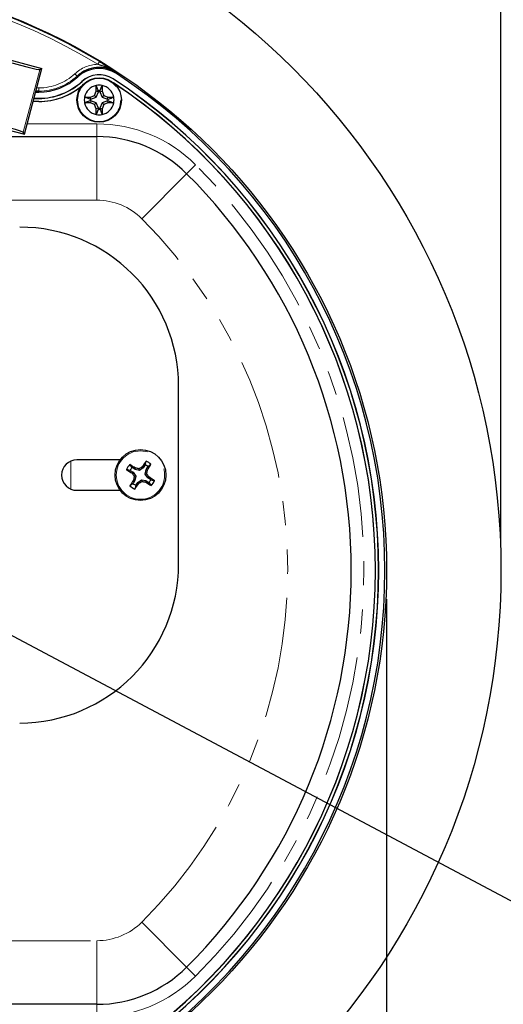
# Model space of a CAD drawing. Units: millimetres. Extents: x 11 to 421, y 5 to 275.
# Drawn here: x 115 to 140, y 182 to 234 of the extents above; entities that cross this region are included whole.
import ezdxf

# ---------------------------------------------------------------- set-up
doc = ezdxf.new("R2010")
doc.units = ezdxf.units.MM
doc.linetypes.add('PHANTOM', pattern=[12.7, 6.35, -1.27, 1.27, -1.27, 1.27, -1.27])
doc.layers.add('FORMAT', color=7, linetype='Continuous')
doc.styles.add('SLDTEXTSTYLE0', font='TXT', dxfattribs={"width": 0.75})
doc.dimstyles.new('SLDDIMSTYLE2', dxfattribs={"dimtxt": 3, "dimasz": 2.5, "dimexe": 0, "dimexo": 0.0625, "dimgap": 0.75, "dimtad": 0, "dimtih": 1, "dimtoh": 1, "dimlfac": 3, "dimrnd": 1e-09, "dimzin": 4, "dimdsep": 46, "dimtxsty": 'SLDTEXTSTYLE0', "dimsah": 1, "dimcen": 0.09, "dimadec": 0, "dimazin": 1, "dimtfac": 1, "dimtofl": 0, "dimtmove": 0, "dimatfit": 3, "dimfxl": 0, "dimfrac": 2, "dimtolj": 1, "dimtzin": 12, "dimarcsym": 0})
doc.dimstyles.new('SLDDIMSTYLE5', dxfattribs={"dimtxt": 0.18, "dimasz": 2.5, "dimexe": 0, "dimexo": 0.0625, "dimgap": 0, "dimtad": 0, "dimtih": 1, "dimtoh": 1, "dimdec": 0, "dimrnd": 1e-09, "dimzin": 0, "dimdsep": 46, "dimtxsty": 'Standard', "dimsah": 1, "dimcen": 0.09, "dimadec": 0, "dimazin": 0, "dimtfac": 2.5, "dimtdec": 0, "dimtofl": 0, "dimtmove": 0, "dimatfit": 3, "dimfxl": 0, "dimfrac": 2, "dimtolj": 1, "dimtzin": 0, "dimarcsym": 0})

# ---------------------------------------------------------------- blocks, each defined once
blk = doc.blocks.new('_D_4')
at = {"layer": 'FORMAT'}
for p, q in [((98.954, 258.418), (98.04, 258.418)), ((98.04, 258.418), (98.04, 253.656)), ((108.929, 258.418), (109.843, 258.418)), ((109.843, 258.418), (109.843, 253.656)), ((65.289, 206.225), (65.289, 255.156)), ((139.756, 206.225), (139.756, 255.156)), ((65.289, 253.656), (94.975, 253.656)), ((98.04, 253.656), (98.954, 253.656)), ((109.843, 253.656), (108.929, 253.656)), ((139.756, 253.656), (112.908, 253.656))]:
    blk.add_line(p, q, dxfattribs=at)
for points in [[(65.289, 253.656), (67.789, 253.156), (67.789, 254.156)], [(139.756, 253.656), (137.256, 254.156), (137.256, 253.156)]]:
    blk.add_solid(points, dxfattribs=at)
at = {"layer": 'FORMAT', "char_height": 3, "attachment_point": 1, "style": 'SLDTEXTSTYLE0'}
for s, insert in [('8.795', (98.954, 257.523)), ('%%c', (95.583, 252.151)), ('223.40', (100.107, 252.151))]:
    blk.add_mtext(s, dxfattribs=dict(at, insert=insert))
blk = doc.blocks.new('_D_5')
at = {"layer": 'FORMAT'}
for p, q in [((71.289, 203.225), (71.289, 156.563)), ((133.756, 203.225), (133.756, 156.563)), ((98.954, 162.825), (98.04, 162.825)), ((98.04, 162.825), (98.04, 158.063)), ((108.929, 162.825), (109.843, 162.825)), ((109.843, 162.825), (109.843, 158.063)), ((71.289, 158.063), (94.975, 158.063)), ((98.04, 158.063), (98.954, 158.063)), ((109.843, 158.063), (108.929, 158.063)), ((133.756, 158.063), (112.908, 158.063))]:
    blk.add_line(p, q, dxfattribs=at)
for points in [[(71.289, 158.063), (73.789, 157.563), (73.789, 158.563)], [(133.756, 158.063), (131.256, 158.563), (131.256, 157.563)]]:
    blk.add_solid(points, dxfattribs=at)
at = {"layer": 'FORMAT', "char_height": 3, "attachment_point": 1, "style": 'SLDTEXTSTYLE0'}
for s, insert in [('7.378', (98.954, 161.93)), ('%%c', (95.583, 156.558)), ('187.40', (100.107, 156.558))]:
    blk.add_mtext(s, dxfattribs=dict(at, insert=insert))

msp = doc.modelspace()

# ---------------------------------------------------------------- linework, layer by layer
at = {"color": 7, "linetype": 'Continuous', "lineweight": 25}
for p, q in [((112.6134, 231.8722), (115.6921, 231.0473)), ((114.7667, 227.5935), (115.6921, 231.0473)), ((115.6921, 231.0473), (115.5773, 230.981)), ((115.3599, 229.8074), (115.5242, 229.8074)), ((115.5242, 229.8584), (115.3736, 229.8584)), ((118.4451, 229.6362), (118.5339, 229.8506)), ((118.5328, 229.5485), (118.6485, 229.8278)), ((118.5339, 229.8506), (118.5339, 230.1539)), ((118.6485, 229.8278), (118.5339, 229.8506)), ((118.6485, 229.8278), (118.6485, 229.8647)), ((118.7304, 229.8278), (118.7304, 229.8647)), ((118.7304, 229.8278), (118.845, 229.8506)), ((118.7304, 229.8278), (118.8461, 229.5485)), ((118.845, 230.1539), (118.845, 229.8506)), ((118.845, 229.8506), (118.9338, 229.6362)), ((115.5242, 229.3085), (115.2262, 229.3085)), ((115.5242, 229.3102), (115.2267, 229.3102)), ((115.2709, 229.4751), (115.5242, 229.4751)), ((115.2724, 229.4809), (115.5242, 229.4809)), ((117.9274, 229.5474), (118.2306, 229.5474)), ((118.2306, 229.2362), (117.9274, 229.2362)), ((118.2534, 229.4327), (118.2165, 229.4327)), ((118.2534, 229.3509), (118.2165, 229.3509)), ((118.2306, 229.5474), (118.4451, 229.6362)), ((118.2534, 229.4327), (118.2306, 229.5474)), ((118.2534, 229.3509), (118.2306, 229.2362)), ((118.4451, 229.1474), (118.2306, 229.2362)), ((118.2534, 229.4327), (118.5328, 229.5485)), ((118.5328, 229.2351), (118.2534, 229.3509)), ((118.5328, 229.5485), (118.4451, 229.6362)), ((118.5328, 229.2351), (118.4451, 229.1474)), ((118.6485, 228.9558), (118.5328, 229.2351)), ((118.8461, 229.2351), (118.7304, 228.9558)), ((118.8461, 229.5485), (118.9338, 229.6362)), ((118.8461, 229.5485), (119.1254, 229.4327)), ((119.1254, 229.3509), (118.8461, 229.2351)), ((118.8461, 229.2351), (118.9338, 229.1474)), ((118.9338, 229.6362), (119.1482, 229.5474)), ((119.1482, 229.2362), (118.9338, 229.1474)), ((119.1254, 229.4327), (119.1482, 229.5474)), ((119.1254, 229.4327), (119.1623, 229.4327)), ((119.1254, 229.3509), (119.1482, 229.2362)), ((119.1254, 229.3509), (119.1623, 229.3509)), ((119.1482, 229.5474), (119.4515, 229.5474)), ((119.4515, 229.2362), (119.1482, 229.2362)), ((118.5339, 228.933), (118.4451, 229.1474)), ((118.6485, 228.9558), (118.5339, 228.933)), ((118.5339, 228.6297), (118.5339, 228.933)), ((118.6485, 228.9558), (118.6485, 228.9189)), ((118.7304, 228.9558), (118.7304, 228.9189)), ((118.7304, 228.9558), (118.845, 228.933)), ((118.9338, 229.1474), (118.845, 228.933)), ((118.845, 228.933), (118.845, 228.6297)), ((111.6879, 228.4185), (114.7667, 227.5935)), ((114.7667, 227.5935), (114.7004, 227.7084)), ((86.4799, 227.4751), (118.5656, 227.4751)), ((122.8561, 205.0585), (122.8561, 214.3918)), ((119.7894, 210.5251), (117.5228, 210.5251)), ((120.4151, 210.1176), (120.2916, 210.2754)), ((121.0022, 210.1085), (120.9478, 210.1618)), ((121.1023, 210.2617), (121.0022, 210.1085)), ((121.1023, 210.2617), (121.152, 210.4558)), ((121.1485, 210.013), (121.2486, 210.1662)), ((121.2486, 210.1662), (121.4064, 210.2896)), ((120.3195, 209.9714), (120.1254, 210.021)), ((120.3195, 209.9714), (120.4727, 209.8713)), ((120.5683, 210.0175), (120.4151, 210.1176)), ((120.4727, 209.8713), (120.4194, 209.8168)), ((120.4727, 209.8713), (120.6081, 209.6731)), ((120.6081, 209.6731), (120.5268, 209.6561)), ((120.6081, 209.6731), (120.5637, 209.4373)), ((120.5683, 210.0175), (120.5967, 210.0882)), ((120.8041, 209.9731), (120.5683, 210.0175)), ((120.8041, 209.9731), (120.7871, 210.0544)), ((121.0022, 210.1085), (120.8041, 209.9731)), ((121.1041, 209.7771), (121.1485, 210.013)), ((121.1041, 209.7771), (121.1854, 209.7942)), ((121.2395, 209.579), (121.1041, 209.7771)), ((121.1485, 210.013), (121.2192, 209.9845)), ((121.2395, 209.579), (121.2928, 209.6334)), ((120.4636, 209.2841), (120.3058, 209.1607)), ((120.5637, 209.4373), (120.4636, 209.2841)), ((120.5637, 209.4373), (120.493, 209.4657)), ((120.6099, 209.1885), (120.5602, 208.9944)), ((120.6099, 209.1885), (120.71, 209.3417)), ((120.71, 209.3417), (120.9081, 209.4771)), ((120.71, 209.3417), (120.7644, 209.2884)), ((120.9081, 209.4771), (120.9252, 209.3958)), ((120.9081, 209.4771), (121.1439, 209.4327)), ((121.1439, 209.4327), (121.1155, 209.362)), ((121.1439, 209.4327), (121.2972, 209.3327)), ((121.3927, 209.4789), (121.2395, 209.579)), ((121.2972, 209.3327), (121.4206, 209.1748)), ((121.3927, 209.4789), (121.5868, 209.4293)), ((117.5228, 208.9251), (119.7894, 208.9251)), ((118.5656, 181.9751), (86.4799, 181.9751))]:
    msp.add_line(p, q, dxfattribs=at)
at = {"color": 8, "linetype": 'PHANTOM', "lineweight": 18}
for p, q in [((118.6999, 231.4069), (118.6135, 231.2643)), ((115.5773, 230.981), (114.7004, 227.7084)), ((119.5975, 230.7773), (119.6254, 230.8198)), ((117.4158, 230.7666), (117.5291, 230.6443)), ((117.5637, 230.607), (117.5291, 230.6443)), ((117.7855, 230.3675), (117.7895, 230.3632)), ((119.4185, 230.5042), (119.4153, 230.4993)), ((115.4182, 230.025), (115.5242, 230.025)), ((115.5242, 230.025), (115.5242, 229.8584)), ((115.5242, 229.8074), (115.5242, 229.8584)), ((115.5242, 229.4809), (115.5242, 229.4751)), ((115.5242, 229.3085), (115.5242, 229.3102)), ((114.9136, 228.1418), (118.5656, 228.1418)), ((118.5656, 227.4751), (118.5656, 228.1418)), ((118.5656, 224.1418), (118.5656, 227.4751)), ((123.2737, 225.5284), (123.7445, 226.0004)), ((123.2737, 225.5284), (120.9197, 223.1685)), ((118.5656, 224.1418), (108.6967, 224.1418)), ((117.1997, 210.457), (117.1997, 208.9933)), ((120.9197, 186.2818), (123.2737, 183.9218)), ((86.4799, 185.3085), (118.5656, 185.3085)), ((118.5656, 181.9751), (118.5656, 185.3085)), ((123.2737, 183.9218), (123.7445, 183.4498)), ((118.5656, 181.3085), (118.5656, 181.9751))]:
    msp.add_line(p, q, dxfattribs=at)
at = {"color": 7, "linetype": 'Continuous', "lineweight": 25}
for centre, radius in [((102.5228, 204.7251), 37.2333), ((102.5228, 204.7251), 31.2333), ((118.6894, 229.3918), 1.1667), ((120.8561, 209.7251), 1.3333)]:
    msp.add_circle(centre, radius, dxfattribs=at)
at = {"color": 8, "linetype": 'PHANTOM', "lineweight": 18}
for centre, radius in [((118.6894, 229.3918), 1.1326), ((120.8561, 209.7251), 1.2672)]:
    msp.add_circle(centre, radius, dxfattribs=at)
for centre, radius, start, end in [((102.5228, 204.7251), 31.2028, 58.77161, 86.77017), ((102.5228, 204.7251), 31.0361, 58.77161, 86.75147), ((118.6894, 229.3918), 1.8741, 92.32311, 132.81276), ((115.5242, 232.8085), 2.7834, 270, 312.81276), ((115.5242, 232.8085), 2.9501, 270, 312.81276), ((118.5656, 220.8085), 7.3333, 45.07218, 90), ((102.5228, 204.7251), 30.05, 314.92782, 45.07218), ((118.5656, 220.8085), 3.3333, 45.07218, 90), ((102.5228, 204.7251), 26.05, 314.92782, 45.07218), ((118.5656, 188.6418), 3.3333, 270, 314.92782), ((118.5656, 188.6418), 7.3333, 270, 314.92782)]:
    msp.add_arc(centre, radius, start, end, dxfattribs=at)
at = {"color": 7, "linetype": 'Continuous', "lineweight": 25}
for centre, radius, start, end in [((118.6894, 229.3918), 1.7074, 56.75895, 132.81276), ((118.6894, 229.3918), 1.6565, 56.75895, 132.81276), ((102.5228, 204.7251), 31.149, 303.24105, 56.75895), ((115.5242, 232.8085), 3.001, 270, 312.81276), ((115.5242, 232.8085), 3.3275, 270, 312.81276), ((115.5242, 232.8085), 3.3333, 270, 312.81276), ((118.6894, 229.3918), 1.33, 56.75895, 132.81276), ((118.6894, 229.3918), 1.3242, 56.75895, 132.81276), ((102.5228, 204.7251), 30.8167, 303.24105, 56.75895), ((102.5228, 204.7251), 30.8225, 303.24105, 56.75895), ((102.5228, 204.7251), 30.6517, 303.49084, 56.50916), ((102.5228, 204.7251), 30.65, 303.5187, 56.4813), ((115.5242, 232.8085), 3.4983, 270, 310.95205), ((115.5242, 232.8085), 3.5, 270, 310.08259), ((118.6894, 229.3918), 0.7778, 101.53696, 168.46304), ((118.6894, 229.3918), 0.7778, 78.46304, 101.53696), ((118.6894, 229.3918), 0.4747, 85.05184, 94.94816), ((118.6894, 229.3918), 0.7778, 11.53696, 78.46304), ((118.6894, 229.3918), 0.7778, 168.46304, 191.53696), ((118.6894, 229.3918), 0.7778, 191.53696, 258.46304), ((118.6894, 229.3918), 0.4747, 175.05184, 184.94816), ((118.6894, 229.3918), 0.7778, 281.53696, 348.46304), ((118.6894, 229.3918), 0.4747, 355.05184, 4.94816), ((118.6894, 229.3918), 0.7778, 348.46304, 11.53696), ((118.6894, 229.3918), 0.4747, 265.05184, 274.94816), ((118.6894, 229.3918), 0.7778, 258.46304, 281.53696), ((118.5656, 220.8085), 6.6667, 45.07218, 90), ((102.5228, 204.7251), 29.3833, 314.92782, 45.07218), ((114.5228, 214.3918), 8.3333, 0, 90), ((117.5228, 209.7251), 0.8, 90, 270), ((120.8561, 209.7251), 0.7883, 135.72761, 157.95715), ((110.4818, 193.9472), 19.0485, 57.92633, 59.00291), ((132.8995, 192.1035), 21.6552, 123.498, 124.00951), ((136.6946, 199.4436), 19.0485, 144.68185, 145.75843), ((120.8561, 209.7251), 0.5904, 48.33473, 65.35004), ((120.8561, 209.7251), 0.7883, 45.72761, 67.95715), ((105.0782, 220.0994), 19.0485, 327.92633, 329.00291), ((131.1376, 225.5637), 19.0485, 234.68185, 235.75843), ((120.8561, 209.7251), 0.5904, 138.33473, 155.35004), ((138.4778, 221.7685), 21.6552, 213.498, 214.00951), ((141.8314, 205.7749), 21.6552, 169.67525, 170.18677), ((116.9059, 188.7499), 21.6552, 79.67525, 80.18677), ((99.8808, 213.6754), 21.6552, 349.67525, 350.18677), ((103.2344, 197.6818), 21.6552, 33.498, 34.00951), ((110.5746, 193.8866), 19.0485, 54.68185, 55.75843), ((136.634, 199.3508), 19.0485, 147.92633, 149.00291), ((120.8561, 209.7251), 0.7883, 225.72761, 247.95715), ((120.8561, 209.7251), 0.5904, 228.33473, 245.35004), ((105.0176, 220.0067), 19.0485, 324.68185, 325.75843), ((108.8127, 227.3468), 21.6552, 303.498, 304.00951), ((124.8064, 230.7004), 21.6552, 259.67525, 260.18677), ((131.2304, 225.503), 19.0485, 237.92633, 239.00291), ((120.8561, 209.7251), 0.5904, 318.33473, 335.35004), ((120.8561, 209.7251), 0.7883, 315.72761, 337.95715), ((114.5228, 205.0585), 8.3333, 270, 0), ((118.5656, 188.6418), 6.6667, 270, 314.92782)]:
    msp.add_arc(centre, radius, start, end, dxfattribs=at)
for centre, start_param, end_param in [((113.324, 231.5855), 4.712389, 6.265732), ((112.4467, 228.3115), 0.0174533, 1.5707963)]:
    msp.add_ellipse(centre, major_axis=(2.2538, -0.6039), ratio=0.0174551, start_param=start_param, end_param=end_param, dxfattribs=at)
for points, knots in [([(118.6999, 231.4069), (118.7829, 231.3565), (118.8638, 231.3068), (119.0229, 231.2079), (119.1015, 231.1585), (119.2551, 231.0609), (119.3303, 231.0126), (119.4789, 230.9163), (119.5526, 230.8679), (119.6254, 230.8198)], [0, 0, 0, 0, 0.25, 0.25, 0.5, 0.5, 0.75, 0.75, 1, 1, 1, 1]), ([(118.6485, 229.8647), (118.6202, 229.9366), (118.5821, 230.0336), (118.5438, 230.1291), (118.5339, 230.1539)], [0, 0, 0, 0, 0.7411031, 1, 1, 1, 1]), ([(118.7304, 229.8647), (118.7587, 229.9366), (118.7968, 230.0336), (118.8351, 230.1291), (118.845, 230.1539)], [0, 0, 0, 0, 0.7411031, 1, 1, 1, 1]), ([(118.2165, 229.4327), (118.1446, 229.461), (118.0476, 229.4992), (117.9521, 229.5374), (117.9274, 229.5474)], [0, 0, 0, 0, 0.7411031, 1, 1, 1, 1]), ([(118.2165, 229.3509), (118.1446, 229.3226), (118.0476, 229.2844), (117.9521, 229.2461), (117.9274, 229.2362)], [0, 0, 0, 0, 0.7411031, 1, 1, 1, 1]), ([(119.1623, 229.4327), (119.2342, 229.461), (119.3312, 229.4992), (119.4268, 229.5374), (119.4515, 229.5474)], [0, 0, 0, 0, 0.7411031, 1, 1, 1, 1]), ([(119.1623, 229.3509), (119.2342, 229.3226), (119.3312, 229.2844), (119.4268, 229.2461), (119.4515, 229.2362)], [0, 0, 0, 0, 0.7411031, 1, 1, 1, 1]), ([(118.6485, 228.9189), (118.6202, 228.847), (118.5821, 228.75), (118.5438, 228.6545), (118.5339, 228.6297)], [0, 0, 0, 0, 0.74110307, 1, 1, 1, 1]), ([(118.7304, 228.9189), (118.7587, 228.847), (118.7968, 228.75), (118.8351, 228.6545), (118.845, 228.6297)], [0, 0, 0, 0, 0.7411031, 1, 1, 1, 1])]:
    msp.add_open_spline(points, degree=3, knots=knots, dxfattribs=at)
at = {"color": 8, "linetype": 'PHANTOM', "lineweight": 18}
msp.add_open_spline([(118.6135, 231.2643), (118.7039, 231.2384), (118.793, 231.2106), (118.9688, 231.1496), (119.0556, 231.1163), (119.3099, 231.0068), (119.4722, 230.9206), (119.6254, 230.8198)], degree=3, knots=[0, 0, 0, 0, 0.25, 0.25, 0.5, 0.5, 1, 1, 1, 1], dxfattribs=at)

# ---------------------------------------------------------------- dimensions: what is measured, and where the dimension line sits
at = {"layer": 'FORMAT'}
for base, p1, p2, picture, middle in [((139.7561, 253.6557), (65.2894, 204.7251), (139.7561, 204.7251), '_D_4', (103.9411, 253.6557)), ((133.7561, 158.0627), (71.2894, 204.7251), (133.7561, 204.7251), '_D_5', (103.9411, 158.0627))]:
    dim = msp.add_linear_dim(base=base, p1=p1, p2=p2, text='%%c<>', dimstyle='SLDDIMSTYLE2', dxfattribs=at)
    dim.commit()
    dim.dimension.update_dxf_attribs({"geometry": picture, "text_midpoint": middle, "dimtype": 160})

# ---------------------------------------------------------------- leaders
msp.add_leader([(102.2088, 207.624), (144.2708, 185.2892), (155.4598, 185.2892)], dimstyle='SLDDIMSTYLE5', dxfattribs=at)

doc.saveas('drawing.dxf')
